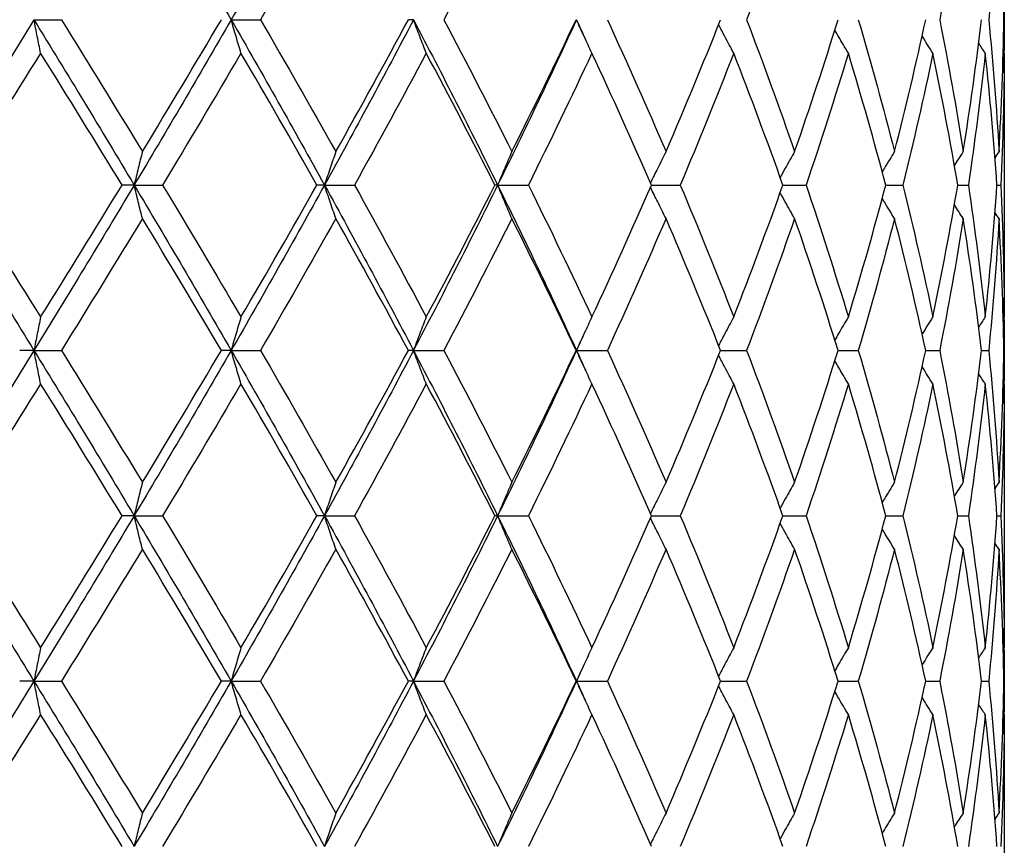
# Model space of a CAD drawing. Units: millimetres. Extents: x -174 to 1156, y 32 to 808.
# Drawn here: x 245 to 254, y 406 to 413 of the extents above; entities that cross this region are included whole.
import ezdxf

# ---------------------------------------------------------------- set-up
doc = ezdxf.new("R2010")
doc.units = ezdxf.units.MM
doc.header["$LTSCALE"] = 4
doc.layers.add('Visible (ISO)', color=7, linetype='Continuous', lineweight=25, true_color=0x00003f)

msp = doc.modelspace()

# ---------------------------------------------------------------- linework, layer by layer
at = {"layer": 'Visible (ISO)'}
for p, q in [((244.734772, 412.995707), (244.983609, 412.995707)), ((246.524726, 412.995707), (246.790791, 412.995707)), ((248.179693, 412.995707), (248.133224, 412.995707)), ((253.538666, 412.995707), (253.54235, 412.995707)), ((253.542621, 412.515225), (253.542621, 410.476188)), ((245.643934, 411.495707), (245.534145, 411.495707)), ((245.643934, 411.495707), (245.90218, 411.495707)), ((247.37172, 411.495707), (247.303681, 411.495707)), ((247.37172, 411.495707), (247.643962, 411.495707)), ((248.943663, 411.495707), (248.91905, 411.495707)), ((248.943663, 411.495707), (249.223197, 411.495707)), ((250.340475, 411.495707), (250.600999, 411.495707)), ((251.532956, 411.495707), (251.743441, 411.495707)), ((252.46713, 411.495707), (252.622395, 411.495707)), ((253.119994, 411.495707), (253.216215, 411.495707)), ((253.475474, 411.495707), (253.510282, 411.495707)), ((244.734772, 409.995707), (244.60506, 409.995707)), ((244.734772, 409.995707), (244.983609, 409.995707)), ((246.524726, 409.995707), (246.435538, 409.995707)), ((246.524726, 409.995707), (246.790791, 409.995707)), ((248.179693, 409.995707), (248.133224, 409.995707)), ((248.179693, 409.995707), (248.456434, 409.995707)), ((249.658921, 409.995707), (249.656316, 409.995707)), ((249.658921, 409.995707), (249.939524, 409.995707)), ((250.96731, 409.995707), (251.203543, 409.995707)), ((252.033925, 409.995707), (252.217366, 409.995707)), ((252.829898, 409.995707), (252.95603, 409.995707)), ((253.335629, 409.995707), (253.401346, 409.995707)), ((253.538666, 409.995707), (253.54235, 409.995707)), ((253.542621, 409.515225), (253.542621, 407.476188)), ((245.643934, 408.495707), (245.534145, 408.495707)), ((245.643934, 408.495707), (245.90218, 408.495707)), ((247.37172, 408.495707), (247.303681, 408.495707)), ((247.37172, 408.495707), (247.643962, 408.495707)), ((248.943663, 408.495707), (248.91905, 408.495707)), ((248.943663, 408.495707), (249.223197, 408.495707)), ((250.340475, 408.495707), (250.600999, 408.495707)), ((251.532956, 408.495707), (251.743441, 408.495707)), ((252.46713, 408.495707), (252.622395, 408.495707)), ((253.119994, 408.495707), (253.216215, 408.495707)), ((253.475474, 408.495707), (253.510282, 408.495707)), ((244.734772, 406.995707), (244.60506, 406.995707)), ((244.734772, 406.995707), (244.983609, 406.995707)), ((246.524726, 406.995707), (246.435538, 406.995707)), ((246.524726, 406.995707), (246.790791, 406.995707)), ((248.179693, 406.995707), (248.133224, 406.995707)), ((248.179693, 406.995707), (248.456434, 406.995707)), ((249.658921, 406.995707), (249.656316, 406.995707)), ((249.658921, 406.995707), (249.939524, 406.995707)), ((250.96731, 406.995707), (251.203543, 406.995707)), ((252.033925, 406.995707), (252.217366, 406.995707)), ((252.829898, 406.995707), (252.95603, 406.995707)), ((253.335629, 406.995707), (253.401346, 406.995707)), ((253.538666, 406.995707), (253.54235, 406.995707)), ((253.542621, 406.515225), (253.542621, 404.476188))]:
    msp.add_line(p, q, dxfattribs=at)
for points in [[(245.643934, 414.495707), (245.942566, 413.995707), (246.236466, 413.495707), (246.524726, 412.995707)], [(247.37172, 414.495707), (247.095608, 413.995707), (246.812987, 413.495707), (246.524726, 412.995707)], [(247.474632, 414.192523), (247.250747, 413.793584), (247.022651, 413.394645), (246.790791, 412.995707)], [(249.072135, 414.192523), (248.872024, 413.793584), (248.666656, 413.394645), (248.456434, 412.995707)], [(251.639534, 414.192523), (251.501046, 413.793584), (251.355621, 413.394645), (251.203543, 412.995707)], [(253.169633, 414.192523), (253.106325, 413.793584), (253.035077, 413.394645), (252.95603, 412.995707)], [(253.494447, 414.192523), (253.471545, 413.793584), (253.440491, 413.394645), (253.401346, 412.995707)], [(253.538666, 412.995707), (253.532098, 413.394645), (253.517348, 413.793584), (253.494447, 414.192523)], [(253.539522, 413.2951), (253.540977, 413.195302), (253.541919, 413.095504), (253.54235, 412.995707)], [(244.734772, 412.995707), (244.427609, 412.495707), (244.116648, 411.995707), (243.802848, 411.495707)], [(244.734772, 412.995707), (245.041936, 412.495707), (245.345301, 411.995707), (245.643934, 411.495707)], [(244.983609, 412.995707), (245.231397, 412.596768), (245.476605, 412.197829), (245.718752, 411.79889)], [(246.524726, 412.995707), (246.236466, 412.495707), (245.942566, 411.995707), (245.643934, 411.495707)], [(245.718752, 411.79889), (245.960898, 412.197829), (246.199983, 412.596768), (246.435538, 412.995707)], [(246.524726, 412.995707), (246.812987, 412.495707), (247.095608, 411.995707), (247.37172, 411.495707)], [(246.790791, 412.995707), (247.022651, 412.596768), (247.250747, 412.197829), (247.474632, 411.79889)], [(248.179693, 412.995707), (247.917433, 412.495707), (247.647831, 411.995707), (247.37172, 411.495707)], [(247.474632, 411.79889), (247.698517, 412.197829), (247.918192, 412.596768), (248.133224, 412.995707)], [(248.179693, 412.995707), (248.441953, 412.495707), (248.696871, 411.995707), (248.943663, 411.495707)], [(248.456434, 412.995707), (248.666656, 412.596768), (248.872024, 412.197829), (249.072135, 411.79889)], [(249.658921, 412.995707), (249.429119, 412.495707), (249.190455, 411.995707), (248.943663, 411.495707)], [(249.072135, 411.79889), (249.272246, 412.197829), (249.467101, 412.596768), (249.656316, 412.995707)], [(249.658921, 412.995707), (249.686083, 412.936607), (249.713121, 412.877508), (249.740035, 412.818409)], [(249.939524, 412.995707), (250.122932, 412.596768), (250.300515, 412.197829), (250.471925, 411.79889)], [(250.471925, 411.79889), (250.643335, 412.197829), (250.808571, 412.596768), (250.96731, 412.995707)], [(251.203543, 412.995707), (251.355621, 412.596768), (251.501046, 412.197829), (251.639534, 411.79889)], [(251.639534, 411.79889), (251.778021, 412.197829), (251.909571, 412.596768), (252.033925, 412.995707)], [(252.217366, 412.995707), (252.334369, 412.596768), (252.444056, 412.197829), (252.546212, 411.79889)], [(252.546212, 411.79889), (252.648367, 412.197829), (252.742991, 412.596768), (252.829898, 412.995707)], [(252.95603, 412.995707), (253.035077, 412.596768), (253.106325, 412.197829), (253.169633, 411.79889)], [(253.169633, 411.79889), (253.232941, 412.197829), (253.288309, 412.596768), (253.335629, 412.995707)], [(253.401346, 412.995707), (253.440491, 412.596768), (253.471545, 412.197829), (253.494447, 411.79889)], [(253.494447, 411.79889), (253.517348, 412.197829), (253.532098, 412.596768), (253.538666, 412.995707)], [(253.54235, 412.995707), (253.541919, 412.895909), (253.540977, 412.796111), (253.539522, 412.696314)], [(253.370041, 412.692523), (253.349835, 412.722849), (253.329731, 412.753242), (253.309726, 412.783704)], [(244.794807, 412.692523), (244.545744, 412.293584), (244.294223, 411.894645), (244.04074, 411.495707)], [(245.534145, 411.495707), (245.290478, 411.894645), (245.043871, 412.293584), (244.794807, 412.692523)], [(246.613866, 412.692523), (246.38013, 412.293584), (246.142746, 411.894645), (245.90218, 411.495707)], [(247.303681, 411.495707), (247.077692, 411.894645), (246.847603, 412.293584), (246.613866, 412.692523)], [(248.295743, 412.692523), (248.083089, 412.293584), (247.865686, 411.894645), (247.643962, 411.495707)], [(248.91905, 411.495707), (248.716302, 411.894645), (248.508396, 412.293584), (248.295743, 412.692523)], [(249.799023, 412.692523), (249.612688, 412.293584), (249.42062, 411.894645), (249.223197, 411.495707)], [(250.340475, 411.495707), (250.16596, 411.894645), (249.985358, 412.293584), (249.799023, 412.692523)], [(251.086692, 412.692523), (250.931264, 412.293584), (250.76926, 411.894645), (250.600999, 411.495707)], [(251.532956, 411.495707), (251.390972, 411.894645), (251.24212, 412.293584), (251.086692, 412.692523)], [(252.127042, 412.692523), (252.006349, 412.293584), (251.878398, 411.894645), (251.743441, 411.495707)], [(252.46713, 411.495707), (252.361173, 411.894645), (252.247736, 412.293584), (252.127042, 412.692523)], [(252.894457, 412.692523), (252.81147, 412.293584), (252.720723, 411.894645), (252.622395, 411.495707)], [(253.119994, 411.495707), (253.052673, 411.894645), (252.977445, 412.293584), (252.894457, 412.692523)], [(253.370041, 412.692523), (253.326803, 412.293584), (253.275494, 411.894645), (253.216215, 411.495707)], [(253.475474, 411.495707), (253.448446, 411.894645), (253.413279, 412.293584), (253.370041, 412.692523)], [(253.542083, 412.692523), (253.539659, 412.293584), (253.529052, 411.894645), (253.510282, 411.495707)], [(253.542083, 412.692523), (253.538879, 412.697265), (253.535677, 412.702009), (253.532479, 412.706755)], [(253.542621, 412.515225), (253.542621, 412.574324), (253.542442, 412.633424), (253.542083, 412.692523)], [(253.169633, 411.79889), (253.142643, 411.757713), (253.115836, 411.716411), (253.08921, 411.674983)], [(253.494447, 411.79889), (253.48213, 411.78059), (253.469851, 411.762265), (253.457609, 411.743915)], [(243.802848, 411.495707), (244.116648, 410.995707), (244.427609, 410.495707), (244.734772, 409.995707)], [(244.04074, 411.495707), (244.294223, 411.096768), (244.545744, 410.697829), (244.794807, 410.29889)], [(245.643934, 411.495707), (245.345301, 410.995707), (245.041936, 410.495707), (244.734772, 409.995707)], [(244.794807, 410.29889), (245.043871, 410.697829), (245.290478, 411.096768), (245.534145, 411.495707)], [(245.643934, 411.495707), (245.942566, 410.995707), (246.236466, 410.495707), (246.524726, 409.995707)], [(245.90218, 411.495707), (246.142746, 411.096768), (246.38013, 410.697829), (246.613866, 410.29889)], [(247.37172, 411.495707), (247.095608, 410.995707), (246.812987, 410.495707), (246.524726, 409.995707)], [(246.613866, 410.29889), (246.847603, 410.697829), (247.077692, 411.096768), (247.303681, 411.495707)], [(247.37172, 411.495707), (247.647831, 410.995707), (247.917433, 410.495707), (248.179693, 409.995707)], [(247.643962, 411.495707), (247.865686, 411.096768), (248.083089, 410.697829), (248.295743, 410.29889)], [(248.943663, 411.495707), (248.696871, 410.995707), (248.441953, 410.495707), (248.179693, 409.995707)], [(248.295743, 410.29889), (248.508396, 410.697829), (248.716302, 411.096768), (248.91905, 411.495707)], [(248.943663, 411.495707), (249.190455, 410.995707), (249.429119, 410.495707), (249.658921, 409.995707)], [(249.223197, 411.495707), (249.42062, 411.096768), (249.612688, 410.697829), (249.799023, 410.29889)], [(249.799023, 410.29889), (249.985358, 410.697829), (250.16596, 411.096768), (250.340475, 411.495707)], [(250.600999, 411.495707), (250.76926, 411.096768), (250.931264, 410.697829), (251.086692, 410.29889)], [(251.086692, 410.29889), (251.24212, 410.697829), (251.390972, 411.096768), (251.532956, 411.495707)], [(251.743441, 411.495707), (251.878398, 411.096768), (252.006349, 410.697829), (252.127042, 410.29889)], [(252.127042, 410.29889), (252.247736, 410.697829), (252.361173, 411.096768), (252.46713, 411.495707)], [(252.622395, 411.495707), (252.720723, 411.096768), (252.81147, 410.697829), (252.894457, 410.29889)], [(252.894457, 410.29889), (252.977445, 410.697829), (253.052673, 411.096768), (253.119994, 411.495707)], [(253.216215, 411.495707), (253.275494, 411.096768), (253.326803, 410.697829), (253.370041, 410.29889)], [(253.370041, 410.29889), (253.413279, 410.697829), (253.448446, 411.096768), (253.475474, 411.495707)], [(253.510282, 411.495707), (253.529052, 411.096768), (253.539659, 410.697829), (253.542083, 410.29889)], [(253.169633, 411.192523), (253.142643, 411.2337), (253.115836, 411.275003), (253.08921, 411.31643)], [(253.494447, 411.192523), (253.48213, 411.210823), (253.469851, 411.229148), (253.457609, 411.247498)], [(245.718752, 411.192523), (245.476605, 410.793584), (245.231397, 410.394645), (244.983609, 409.995707)], [(246.435538, 409.995707), (246.199983, 410.394645), (245.960898, 410.793584), (245.718752, 411.192523)], [(247.474632, 411.192523), (247.250747, 410.793584), (247.022651, 410.394645), (246.790791, 409.995707)], [(248.133224, 409.995707), (247.918192, 410.394645), (247.698517, 410.793584), (247.474632, 411.192523)], [(249.072135, 411.192523), (248.872024, 410.793584), (248.666656, 410.394645), (248.456434, 409.995707)], [(249.656316, 409.995707), (249.467101, 410.394645), (249.272246, 410.793584), (249.072135, 411.192523)], [(250.471925, 411.192523), (250.300515, 410.793584), (250.122932, 410.394645), (249.939524, 409.995707)], [(250.96731, 409.995707), (250.808571, 410.394645), (250.643335, 410.793584), (250.471925, 411.192523)], [(251.639534, 411.192523), (251.501046, 410.793584), (251.355621, 410.394645), (251.203543, 409.995707)], [(252.033925, 409.995707), (251.909571, 410.394645), (251.778021, 410.793584), (251.639534, 411.192523)], [(252.546212, 411.192523), (252.444056, 410.793584), (252.334369, 410.394645), (252.217366, 409.995707)], [(252.829898, 409.995707), (252.742991, 410.394645), (252.648367, 410.793584), (252.546212, 411.192523)], [(253.169633, 411.192523), (253.106325, 410.793584), (253.035077, 410.394645), (252.95603, 409.995707)], [(253.335629, 409.995707), (253.288309, 410.394645), (253.232941, 410.793584), (253.169633, 411.192523)], [(253.494447, 411.192523), (253.471545, 410.793584), (253.440491, 410.394645), (253.401346, 409.995707)], [(253.538666, 409.995707), (253.532098, 410.394645), (253.517348, 410.793584), (253.494447, 411.192523)], [(253.542083, 410.29889), (253.542442, 410.35799), (253.542621, 410.417089), (253.542621, 410.476188)], [(253.370041, 410.29889), (253.349835, 410.268565), (253.329731, 410.238171), (253.309726, 410.20771)], [(253.542083, 410.29889), (253.538879, 410.294148), (253.535677, 410.289404), (253.532479, 410.284658)], [(253.539522, 410.2951), (253.540977, 410.195302), (253.541919, 410.095504), (253.54235, 409.995707)], [(249.740035, 410.173004), (249.713121, 410.113905), (249.686083, 410.054806), (249.658921, 409.995707)], [(244.734772, 409.995707), (244.427609, 409.495707), (244.116648, 408.995707), (243.802848, 408.495707)], [(244.734772, 409.995707), (245.041936, 409.495707), (245.345301, 408.995707), (245.643934, 408.495707)], [(244.983609, 409.995707), (245.231397, 409.596768), (245.476605, 409.197829), (245.718752, 408.79889)], [(246.524726, 409.995707), (246.236466, 409.495707), (245.942566, 408.995707), (245.643934, 408.495707)], [(245.718752, 408.79889), (245.960898, 409.197829), (246.199983, 409.596768), (246.435538, 409.995707)], [(246.524726, 409.995707), (246.812987, 409.495707), (247.095608, 408.995707), (247.37172, 408.495707)], [(246.790791, 409.995707), (247.022651, 409.596768), (247.250747, 409.197829), (247.474632, 408.79889)], [(248.179693, 409.995707), (247.917433, 409.495707), (247.647831, 408.995707), (247.37172, 408.495707)], [(247.474632, 408.79889), (247.698517, 409.197829), (247.918192, 409.596768), (248.133224, 409.995707)], [(248.179693, 409.995707), (248.441953, 409.495707), (248.696871, 408.995707), (248.943663, 408.495707)], [(248.456434, 409.995707), (248.666656, 409.596768), (248.872024, 409.197829), (249.072135, 408.79889)], [(249.658921, 409.995707), (249.429119, 409.495707), (249.190455, 408.995707), (248.943663, 408.495707)], [(249.072135, 408.79889), (249.272246, 409.197829), (249.467101, 409.596768), (249.656316, 409.995707)], [(249.658921, 409.995707), (249.686083, 409.936607), (249.713121, 409.877508), (249.740035, 409.818409)], [(249.939524, 409.995707), (250.122932, 409.596768), (250.300515, 409.197829), (250.471925, 408.79889)], [(250.471925, 408.79889), (250.643335, 409.197829), (250.808571, 409.596768), (250.96731, 409.995707)], [(251.203543, 409.995707), (251.355621, 409.596768), (251.501046, 409.197829), (251.639534, 408.79889)], [(251.639534, 408.79889), (251.778021, 409.197829), (251.909571, 409.596768), (252.033925, 409.995707)], [(252.217366, 409.995707), (252.334369, 409.596768), (252.444056, 409.197829), (252.546212, 408.79889)], [(252.546212, 408.79889), (252.648367, 409.197829), (252.742991, 409.596768), (252.829898, 409.995707)], [(252.95603, 409.995707), (253.035077, 409.596768), (253.106325, 409.197829), (253.169633, 408.79889)], [(253.169633, 408.79889), (253.232941, 409.197829), (253.288309, 409.596768), (253.335629, 409.995707)], [(253.401346, 409.995707), (253.440491, 409.596768), (253.471545, 409.197829), (253.494447, 408.79889)], [(253.494447, 408.79889), (253.517348, 409.197829), (253.532098, 409.596768), (253.538666, 409.995707)], [(253.54235, 409.995707), (253.541919, 409.895909), (253.540977, 409.796111), (253.539522, 409.696314)], [(253.370041, 409.692523), (253.349835, 409.722849), (253.329731, 409.753242), (253.309726, 409.783704)], [(253.542083, 409.692523), (253.538879, 409.697265), (253.535677, 409.702009), (253.532479, 409.706755)], [(244.794807, 409.692523), (244.545744, 409.293584), (244.294223, 408.894645), (244.04074, 408.495707)], [(245.534145, 408.495707), (245.290478, 408.894645), (245.043871, 409.293584), (244.794807, 409.692523)], [(246.613866, 409.692523), (246.38013, 409.293584), (246.142746, 408.894645), (245.90218, 408.495707)], [(247.303681, 408.495707), (247.077692, 408.894645), (246.847603, 409.293584), (246.613866, 409.692523)], [(248.295743, 409.692523), (248.083089, 409.293584), (247.865686, 408.894645), (247.643962, 408.495707)], [(248.91905, 408.495707), (248.716302, 408.894645), (248.508396, 409.293584), (248.295743, 409.692523)], [(249.799023, 409.692523), (249.612688, 409.293584), (249.42062, 408.894645), (249.223197, 408.495707)], [(250.340475, 408.495707), (250.16596, 408.894645), (249.985358, 409.293584), (249.799023, 409.692523)], [(251.086692, 409.692523), (250.931264, 409.293584), (250.76926, 408.894645), (250.600999, 408.495707)], [(251.532956, 408.495707), (251.390972, 408.894645), (251.24212, 409.293584), (251.086692, 409.692523)], [(252.127042, 409.692523), (252.006349, 409.293584), (251.878398, 408.894645), (251.743441, 408.495707)], [(252.46713, 408.495707), (252.361173, 408.894645), (252.247736, 409.293584), (252.127042, 409.692523)], [(252.894457, 409.692523), (252.81147, 409.293584), (252.720723, 408.894645), (252.622395, 408.495707)], [(253.119994, 408.495707), (253.052673, 408.894645), (252.977445, 409.293584), (252.894457, 409.692523)], [(253.370041, 409.692523), (253.326803, 409.293584), (253.275494, 408.894645), (253.216215, 408.495707)], [(253.475474, 408.495707), (253.448446, 408.894645), (253.413279, 409.293584), (253.370041, 409.692523)], [(253.542083, 409.692523), (253.539659, 409.293584), (253.529052, 408.894645), (253.510282, 408.495707)], [(253.542621, 409.515225), (253.542621, 409.574324), (253.542442, 409.633424), (253.542083, 409.692523)], [(253.169633, 408.79889), (253.142643, 408.757713), (253.115836, 408.716411), (253.08921, 408.674983)], [(253.494447, 408.79889), (253.48213, 408.78059), (253.469851, 408.762265), (253.457609, 408.743915)], [(243.802848, 408.495707), (244.116648, 407.995707), (244.427609, 407.495707), (244.734772, 406.995707)], [(244.04074, 408.495707), (244.294223, 408.096768), (244.545744, 407.697829), (244.794807, 407.29889)], [(245.643934, 408.495707), (245.345301, 407.995707), (245.041936, 407.495707), (244.734772, 406.995707)], [(244.794807, 407.29889), (245.043871, 407.697829), (245.290478, 408.096768), (245.534145, 408.495707)], [(245.643934, 408.495707), (245.942566, 407.995707), (246.236466, 407.495707), (246.524726, 406.995707)], [(245.90218, 408.495707), (246.142746, 408.096768), (246.38013, 407.697829), (246.613866, 407.29889)], [(247.37172, 408.495707), (247.095608, 407.995707), (246.812987, 407.495707), (246.524726, 406.995707)], [(246.613866, 407.29889), (246.847603, 407.697829), (247.077692, 408.096768), (247.303681, 408.495707)], [(247.37172, 408.495707), (247.647831, 407.995707), (247.917433, 407.495707), (248.179693, 406.995707)], [(247.643962, 408.495707), (247.865686, 408.096768), (248.083089, 407.697829), (248.295743, 407.29889)], [(248.943663, 408.495707), (248.696871, 407.995707), (248.441953, 407.495707), (248.179693, 406.995707)], [(248.295743, 407.29889), (248.508396, 407.697829), (248.716302, 408.096768), (248.91905, 408.495707)], [(248.943663, 408.495707), (249.190455, 407.995707), (249.429119, 407.495707), (249.658921, 406.995707)], [(249.223197, 408.495707), (249.42062, 408.096768), (249.612688, 407.697829), (249.799023, 407.29889)], [(249.799023, 407.29889), (249.985358, 407.697829), (250.16596, 408.096768), (250.340475, 408.495707)], [(250.600999, 408.495707), (250.76926, 408.096768), (250.931264, 407.697829), (251.086692, 407.29889)], [(251.086692, 407.29889), (251.24212, 407.697829), (251.390972, 408.096768), (251.532956, 408.495707)], [(251.743441, 408.495707), (251.878398, 408.096768), (252.006349, 407.697829), (252.127042, 407.29889)], [(252.127042, 407.29889), (252.247736, 407.697829), (252.361173, 408.096768), (252.46713, 408.495707)], [(252.622395, 408.495707), (252.720723, 408.096768), (252.81147, 407.697829), (252.894457, 407.29889)], [(252.894457, 407.29889), (252.977445, 407.697829), (253.052673, 408.096768), (253.119994, 408.495707)], [(253.216215, 408.495707), (253.275494, 408.096768), (253.326803, 407.697829), (253.370041, 407.29889)], [(253.370041, 407.29889), (253.413279, 407.697829), (253.448446, 408.096768), (253.475474, 408.495707)], [(253.510282, 408.495707), (253.529052, 408.096768), (253.539659, 407.697829), (253.542083, 407.29889)], [(253.169633, 408.192523), (253.142643, 408.2337), (253.115836, 408.275003), (253.08921, 408.31643)], [(245.718752, 408.192523), (245.476605, 407.793584), (245.231397, 407.394645), (244.983609, 406.995707)], [(246.435538, 406.995707), (246.199983, 407.394645), (245.960898, 407.793584), (245.718752, 408.192523)], [(247.474632, 408.192523), (247.250747, 407.793584), (247.022651, 407.394645), (246.790791, 406.995707)], [(248.133224, 406.995707), (247.918192, 407.394645), (247.698517, 407.793584), (247.474632, 408.192523)], [(249.072135, 408.192523), (248.872024, 407.793584), (248.666656, 407.394645), (248.456434, 406.995707)], [(249.656316, 406.995707), (249.467101, 407.394645), (249.272246, 407.793584), (249.072135, 408.192523)], [(250.471925, 408.192523), (250.300515, 407.793584), (250.122932, 407.394645), (249.939524, 406.995707)], [(250.96731, 406.995707), (250.808571, 407.394645), (250.643335, 407.793584), (250.471925, 408.192523)], [(251.639534, 408.192523), (251.501046, 407.793584), (251.355621, 407.394645), (251.203543, 406.995707)], [(252.033925, 406.995707), (251.909571, 407.394645), (251.778021, 407.793584), (251.639534, 408.192523)], [(252.546212, 408.192523), (252.444056, 407.793584), (252.334369, 407.394645), (252.217366, 406.995707)], [(252.829898, 406.995707), (252.742991, 407.394645), (252.648367, 407.793584), (252.546212, 408.192523)], [(253.169633, 408.192523), (253.106325, 407.793584), (253.035077, 407.394645), (252.95603, 406.995707)], [(253.335629, 406.995707), (253.288309, 407.394645), (253.232941, 407.793584), (253.169633, 408.192523)], [(253.494447, 408.192523), (253.471545, 407.793584), (253.440491, 407.394645), (253.401346, 406.995707)], [(253.494447, 408.192523), (253.48213, 408.210823), (253.469851, 408.229148), (253.457609, 408.247498)], [(253.538666, 406.995707), (253.532098, 407.394645), (253.517348, 407.793584), (253.494447, 408.192523)], [(253.542083, 407.29889), (253.542442, 407.35799), (253.542621, 407.417089), (253.542621, 407.476188)], [(253.370041, 407.29889), (253.349835, 407.268565), (253.329731, 407.238171), (253.309726, 407.20771)], [(253.542083, 407.29889), (253.538879, 407.294148), (253.535677, 407.289404), (253.532479, 407.284658)], [(253.539522, 407.2951), (253.540977, 407.195302), (253.541919, 407.095504), (253.54235, 406.995707)], [(249.740035, 407.173004), (249.713121, 407.113905), (249.686083, 407.054806), (249.658921, 406.995707)], [(244.734772, 406.995707), (244.427609, 406.495707), (244.116648, 405.995707), (243.802848, 405.495707)], [(244.734772, 406.995707), (245.041936, 406.495707), (245.345301, 405.995707), (245.643934, 405.495707)], [(244.983609, 406.995707), (245.231397, 406.596768), (245.476605, 406.197829), (245.718752, 405.79889)], [(246.524726, 406.995707), (246.236466, 406.495707), (245.942566, 405.995707), (245.643934, 405.495707)], [(245.718752, 405.79889), (245.960898, 406.197829), (246.199983, 406.596768), (246.435538, 406.995707)], [(246.524726, 406.995707), (246.812987, 406.495707), (247.095608, 405.995707), (247.37172, 405.495707)], [(246.790791, 406.995707), (247.022651, 406.596768), (247.250747, 406.197829), (247.474632, 405.79889)], [(248.179693, 406.995707), (247.917433, 406.495707), (247.647831, 405.995707), (247.37172, 405.495707)], [(247.474632, 405.79889), (247.698517, 406.197829), (247.918192, 406.596768), (248.133224, 406.995707)], [(248.179693, 406.995707), (248.441953, 406.495707), (248.696871, 405.995707), (248.943663, 405.495707)], [(248.456434, 406.995707), (248.666656, 406.596768), (248.872024, 406.197829), (249.072135, 405.79889)], [(249.658921, 406.995707), (249.429119, 406.495707), (249.190455, 405.995707), (248.943663, 405.495707)], [(249.072135, 405.79889), (249.272246, 406.197829), (249.467101, 406.596768), (249.656316, 406.995707)], [(249.658921, 406.995707), (249.686083, 406.936607), (249.713121, 406.877508), (249.740035, 406.818409)], [(249.939524, 406.995707), (250.122932, 406.596768), (250.300515, 406.197829), (250.471925, 405.79889)], [(250.471925, 405.79889), (250.643335, 406.197829), (250.808571, 406.596768), (250.96731, 406.995707)], [(251.203543, 406.995707), (251.355621, 406.596768), (251.501046, 406.197829), (251.639534, 405.79889)], [(251.639534, 405.79889), (251.778021, 406.197829), (251.909571, 406.596768), (252.033925, 406.995707)], [(252.217366, 406.995707), (252.334369, 406.596768), (252.444056, 406.197829), (252.546212, 405.79889)], [(252.546212, 405.79889), (252.648367, 406.197829), (252.742991, 406.596768), (252.829898, 406.995707)], [(252.95603, 406.995707), (253.035077, 406.596768), (253.106325, 406.197829), (253.169633, 405.79889)], [(253.169633, 405.79889), (253.232941, 406.197829), (253.288309, 406.596768), (253.335629, 406.995707)], [(253.401346, 406.995707), (253.440491, 406.596768), (253.471545, 406.197829), (253.494447, 405.79889)], [(253.494447, 405.79889), (253.517348, 406.197829), (253.532098, 406.596768), (253.538666, 406.995707)], [(253.54235, 406.995707), (253.541919, 406.895909), (253.540977, 406.796111), (253.539522, 406.696314)], [(253.370041, 406.692523), (253.349835, 406.722849), (253.329731, 406.753242), (253.309726, 406.783704)], [(244.794807, 406.692523), (244.545744, 406.293584), (244.294223, 405.894645), (244.04074, 405.495707)], [(245.534145, 405.495707), (245.290478, 405.894645), (245.043871, 406.293584), (244.794807, 406.692523)], [(246.613866, 406.692523), (246.38013, 406.293584), (246.142746, 405.894645), (245.90218, 405.495707)], [(247.303681, 405.495707), (247.077692, 405.894645), (246.847603, 406.293584), (246.613866, 406.692523)], [(248.295743, 406.692523), (248.083089, 406.293584), (247.865686, 405.894645), (247.643962, 405.495707)], [(248.91905, 405.495707), (248.716302, 405.894645), (248.508396, 406.293584), (248.295743, 406.692523)], [(249.799023, 406.692523), (249.612688, 406.293584), (249.42062, 405.894645), (249.223197, 405.495707)], [(250.340475, 405.495707), (250.16596, 405.894645), (249.985358, 406.293584), (249.799023, 406.692523)], [(251.086692, 406.692523), (250.931264, 406.293584), (250.76926, 405.894645), (250.600999, 405.495707)], [(251.532956, 405.495707), (251.390972, 405.894645), (251.24212, 406.293584), (251.086692, 406.692523)], [(252.127042, 406.692523), (252.006349, 406.293584), (251.878398, 405.894645), (251.743441, 405.495707)], [(252.46713, 405.495707), (252.361173, 405.894645), (252.247736, 406.293584), (252.127042, 406.692523)], [(252.894457, 406.692523), (252.81147, 406.293584), (252.720723, 405.894645), (252.622395, 405.495707)], [(253.119994, 405.495707), (253.052673, 405.894645), (252.977445, 406.293584), (252.894457, 406.692523)], [(253.370041, 406.692523), (253.326803, 406.293584), (253.275494, 405.894645), (253.216215, 405.495707)], [(253.475474, 405.495707), (253.448446, 405.894645), (253.413279, 406.293584), (253.370041, 406.692523)], [(253.542083, 406.692523), (253.539659, 406.293584), (253.529052, 405.894645), (253.510282, 405.495707)], [(253.542083, 406.692523), (253.538879, 406.697265), (253.535677, 406.702009), (253.532479, 406.706755)], [(253.542621, 406.515225), (253.542621, 406.574324), (253.542442, 406.633424), (253.542083, 406.692523)], [(253.169633, 405.79889), (253.142643, 405.757713), (253.115836, 405.716411), (253.08921, 405.674983)], [(253.494447, 405.79889), (253.48213, 405.78059), (253.469851, 405.762265), (253.457609, 405.743915)]]:
    msp.add_open_spline(points, degree=3, dxfattribs=at)
for points, knots in [([(244.794807, 412.692523), (244.784679, 412.742464), (244.774634, 412.792589), (244.754621, 412.893651), (244.744655, 412.944588), (244.734772, 412.995707)], [-0.03632204, -0.03632204, -0.03632204, -0.03632204, -0.0182408604, -0.0182408604, 0, 0, 0, 0]), ([(246.613866, 412.692523), (246.598828, 412.742464), (246.583913, 412.792589), (246.554197, 412.893651), (246.5394, 412.944588), (246.524726, 412.995707)], [-0.03632204, -0.03632204, -0.03632204, -0.03632204, -0.0182409011, -0.0182409011, 0, 0, 0, 0]), ([(248.295743, 412.692523), (248.276165, 412.742464), (248.256747, 412.792589), (248.218061, 412.893651), (248.198796, 412.944588), (248.179693, 412.995707)], [-0.03632204, -0.03632204, -0.03632204, -0.03632204, -0.0182409383, -0.0182409383, 0, 0, 0, 0]), ([(249.799023, 412.692523), (249.775387, 412.742463), (249.751946, 412.792588), (249.705241, 412.893651), (249.681983, 412.944587), (249.658921, 412.995707)], [-0.03632204, -0.03632204, -0.03632204, -0.03632204, -0.0182409725, -0.0182409725, 0, 0, 0, 0]), ([(251.086692, 412.692523), (251.05958, 412.742463), (251.032691, 412.792588), (250.987025, 412.878735), (250.96814, 412.914664), (250.949368, 412.950685)], [-0.03632204, -0.03632204, -0.03632204, -0.03632204, -0.0182410039, -0.0182410039, -0.0053607294, -0.0053607294, -0.0053607294, -0.0053607294]), ([(252.127042, 412.692523), (252.097123, 412.742463), (252.067449, 412.792588), (252.026722, 412.862206), (252.015462, 412.881541), (252.004239, 412.900903)], [-0.03632204, -0.03632204, -0.03632204, -0.03632204, -0.0182410329, -0.0182410329, -0.011301301, -0.011301301, -0.011301301, -0.011301301]), ([(252.894457, 412.692523), (252.862466, 412.742463), (252.830738, 412.792588), (252.798523, 412.84409), (252.797776, 412.845284), (252.79703, 412.846478)], [-0.03632204, -0.03632204, -0.03632204, -0.03632204, -0.0182410597, -0.0182410597, -0.0178119898, -0.0178119898, -0.0178119898, -0.0178119898]), ([(245.718752, 411.79889), (245.70613, 411.74895), (245.693611, 411.698824), (245.66867, 411.597762), (245.656249, 411.546826), (245.643934, 411.495707)], [-0.03632204, -0.03632204, -0.03632204, -0.03632204, -0.0182409011, -0.0182409011, 0, 0, 0, 0]), ([(247.474632, 411.79889), (247.45727, 411.74895), (247.440051, 411.698825), (247.405744, 411.597762), (247.38866, 411.546826), (247.37172, 411.495707)], [-0.03632204, -0.03632204, -0.03632204, -0.03632204, -0.0182409383, -0.0182409383, 0, 0, 0, 0]), ([(249.072135, 411.79889), (249.050461, 411.74895), (249.028966, 411.698825), (248.986138, 411.597763), (248.964811, 411.546826), (248.943663, 411.495707)], [-0.03632204, -0.03632204, -0.03632204, -0.03632204, -0.0182409725, -0.0182409725, 0, 0, 0, 0]), ([(250.471925, 411.79889), (250.446473, 411.74895), (250.42123, 411.698825), (250.374397, 411.604719), (250.35276, 411.560785), (250.331279, 411.516715)], [-0.03632204, -0.03632204, -0.03632204, -0.03632204, -0.0182410039, -0.0182410039, -0.0025000609, -0.0025000609, -0.0025000609, -0.0025000609]), ([(251.639534, 411.79889), (251.61093, 411.74895), (251.582561, 411.698825), (251.538927, 411.620807), (251.523501, 411.593042), (251.508145, 411.565222)], [-0.03632204, -0.03632204, -0.03632204, -0.03632204, -0.0182410329, -0.0182410329, -0.0082819266, -0.0082819266, -0.0082819266, -0.0082819266]), ([(252.546212, 411.79889), (252.515161, 411.74895), (252.484364, 411.698825), (252.447436, 411.638), (252.441062, 411.627476), (252.434699, 411.616944)], [-0.03632204, -0.03632204, -0.03632204, -0.03632204, -0.0182410597, -0.0182410597, -0.0144613663, -0.0144613663, -0.0144613663, -0.0144613663]), ([(245.718752, 411.192523), (245.70613, 411.242464), (245.693611, 411.292589), (245.66867, 411.393651), (245.656249, 411.444588), (245.643934, 411.495707)], [-0.03632204, -0.03632204, -0.03632204, -0.03632204, -0.0182409011, -0.0182409011, 0, 0, 0, 0]), ([(247.474632, 411.192523), (247.45727, 411.242464), (247.440051, 411.292589), (247.405744, 411.393651), (247.38866, 411.444588), (247.37172, 411.495707)], [-0.03632204, -0.03632204, -0.03632204, -0.03632204, -0.0182409383, -0.0182409383, 0, 0, 0, 0]), ([(249.072135, 411.192523), (249.050461, 411.242463), (249.028966, 411.292588), (248.986138, 411.393651), (248.964811, 411.444587), (248.943663, 411.495707)], [-0.03632204, -0.03632204, -0.03632204, -0.03632204, -0.0182409725, -0.0182409725, 0, 0, 0, 0]), ([(250.471925, 411.192523), (250.446473, 411.242463), (250.42123, 411.292588), (250.374397, 411.386694), (250.35276, 411.430628), (250.331279, 411.474698)], [-0.03632204, -0.03632204, -0.03632204, -0.03632204, -0.0182410039, -0.0182410039, -0.0025000609, -0.0025000609, -0.0025000609, -0.0025000609]), ([(251.639534, 411.192523), (251.61093, 411.242463), (251.582561, 411.292588), (251.538927, 411.370607), (251.523501, 411.398372), (251.508145, 411.426191)], [-0.03632204, -0.03632204, -0.03632204, -0.03632204, -0.0182410329, -0.0182410329, -0.0082819266, -0.0082819266, -0.0082819266, -0.0082819266]), ([(252.546212, 411.192523), (252.515161, 411.242463), (252.484364, 411.292588), (252.447436, 411.353413), (252.441062, 411.363937), (252.434699, 411.37447)], [-0.03632204, -0.03632204, -0.03632204, -0.03632204, -0.0182410597, -0.0182410597, -0.0144613663, -0.0144613663, -0.0144613663, -0.0144613663]), ([(244.794807, 410.29889), (244.784679, 410.248951), (244.774635, 410.198827), (244.754621, 410.097765), (244.744655, 410.046827), (244.734772, 409.995707)], [-0.03632204, -0.03632204, -0.03632204, -0.03632204, -0.0182413625, -0.0182413625, 0, 0, 0, 0]), ([(246.613866, 410.29889), (246.598828, 410.24895), (246.583913, 410.198825), (246.554197, 410.097762), (246.5394, 410.046826), (246.524726, 409.995707)], [-0.03632204, -0.03632204, -0.03632204, -0.03632204, -0.0182409383, -0.0182409383, 0, 0, 0, 0]), ([(248.295743, 410.29889), (248.276165, 410.24895), (248.256747, 410.198825), (248.218061, 410.097763), (248.198796, 410.046826), (248.179693, 409.995707)], [-0.03632204, -0.03632204, -0.03632204, -0.03632204, -0.0182409725, -0.0182409725, 0, 0, 0, 0]), ([(249.799023, 410.29889), (249.775387, 410.24895), (249.751946, 410.198825), (249.705241, 410.097763), (249.681983, 410.046826), (249.658921, 409.995707)], [-0.03632204, -0.03632204, -0.03632204, -0.03632204, -0.0182410039, -0.0182410039, 0, 0, 0, 0]), ([(251.086692, 410.29889), (251.05958, 410.24895), (251.032692, 410.198825), (250.987025, 410.112679), (250.968141, 410.076749), (250.949368, 410.040729)], [-0.03632204, -0.03632204, -0.03632204, -0.03632204, -0.0182410329, -0.0182410329, -0.0053607294, -0.0053607294, -0.0053607294, -0.0053607294]), ([(252.127042, 410.29889), (252.097123, 410.24895), (252.067449, 410.198825), (252.026722, 410.129208), (252.015462, 410.109872), (252.004239, 410.09051)], [-0.03632204, -0.03632204, -0.03632204, -0.03632204, -0.0182410597, -0.0182410597, -0.0113013011, -0.0113013011, -0.0113013011, -0.0113013011]), ([(252.894457, 410.29889), (252.862467, 410.24895), (252.830738, 410.198825), (252.798523, 410.147323), (252.797776, 410.146129), (252.79703, 410.144935)], [-0.03632204, -0.03632204, -0.03632204, -0.03632204, -0.0182410845, -0.0182410845, -0.0178119898, -0.0178119898, -0.0178119898, -0.0178119898]), ([(244.794807, 409.692523), (244.784679, 409.742462), (244.774635, 409.792586), (244.754621, 409.893649), (244.744655, 409.944586), (244.734772, 409.995707)], [-0.03632204, -0.03632204, -0.03632204, -0.03632204, -0.0182413625, -0.0182413625, 0, 0, 0, 0]), ([(246.613866, 409.692523), (246.598828, 409.742464), (246.583913, 409.792589), (246.554197, 409.893651), (246.5394, 409.944588), (246.524726, 409.995707)], [-0.03632204, -0.03632204, -0.03632204, -0.03632204, -0.0182409383, -0.0182409383, 0, 0, 0, 0]), ([(248.295743, 409.692523), (248.276165, 409.742463), (248.256747, 409.792588), (248.218061, 409.893651), (248.198796, 409.944587), (248.179693, 409.995707)], [-0.03632204, -0.03632204, -0.03632204, -0.03632204, -0.0182409725, -0.0182409725, 0, 0, 0, 0]), ([(249.799023, 409.692523), (249.775387, 409.742463), (249.751946, 409.792588), (249.705241, 409.893651), (249.681983, 409.944587), (249.658921, 409.995707)], [-0.03632204, -0.03632204, -0.03632204, -0.03632204, -0.0182410039, -0.0182410039, 0, 0, 0, 0]), ([(251.086692, 409.692523), (251.05958, 409.742463), (251.032692, 409.792588), (250.987025, 409.878735), (250.968141, 409.914664), (250.949368, 409.950685)], [-0.03632204, -0.03632204, -0.03632204, -0.03632204, -0.0182410329, -0.0182410329, -0.0053607294, -0.0053607294, -0.0053607294, -0.0053607294]), ([(252.127042, 409.692523), (252.097123, 409.742463), (252.067449, 409.792588), (252.026722, 409.862206), (252.015462, 409.881541), (252.004239, 409.900903)], [-0.03632204, -0.03632204, -0.03632204, -0.03632204, -0.0182410597, -0.0182410597, -0.0113013011, -0.0113013011, -0.0113013011, -0.0113013011]), ([(252.894457, 409.692523), (252.862467, 409.742463), (252.830738, 409.792588), (252.798523, 409.84409), (252.797776, 409.845284), (252.79703, 409.846478)], [-0.03632204, -0.03632204, -0.03632204, -0.03632204, -0.0182410845, -0.0182410845, -0.0178119898, -0.0178119898, -0.0178119898, -0.0178119898]), ([(245.718752, 408.79889), (245.70613, 408.748951), (245.693612, 408.698827), (245.66867, 408.597765), (245.65625, 408.546827), (245.643934, 408.495707)], [-0.03632204, -0.03632204, -0.03632204, -0.03632204, -0.0182413625, -0.0182413625, 0, 0, 0, 0]), ([(247.474632, 408.79889), (247.457271, 408.74895), (247.440051, 408.698825), (247.405744, 408.597763), (247.38866, 408.546826), (247.37172, 408.495707)], [-0.03632204, -0.03632204, -0.03632204, -0.03632204, -0.0182409725, -0.0182409725, 0, 0, 0, 0]), ([(249.072135, 408.79889), (249.050461, 408.74895), (249.028966, 408.698825), (248.986138, 408.597763), (248.964811, 408.546826), (248.943663, 408.495707)], [-0.03632204, -0.03632204, -0.03632204, -0.03632204, -0.0182410039, -0.0182410039, 0, 0, 0, 0]), ([(250.471925, 408.79889), (250.446473, 408.74895), (250.42123, 408.698825), (250.374398, 408.604719), (250.35276, 408.560785), (250.331279, 408.516715)], [-0.03632204, -0.03632204, -0.03632204, -0.03632204, -0.0182410329, -0.0182410329, -0.0025000609, -0.0025000609, -0.0025000609, -0.0025000609]), ([(251.639534, 408.79889), (251.61093, 408.74895), (251.582561, 408.698825), (251.538927, 408.620807), (251.523501, 408.593042), (251.508145, 408.565222)], [-0.03632204, -0.03632204, -0.03632204, -0.03632204, -0.0182410597, -0.0182410597, -0.0082819266, -0.0082819266, -0.0082819266, -0.0082819266]), ([(252.546212, 408.79889), (252.515161, 408.74895), (252.484365, 408.698825), (252.447436, 408.638), (252.441062, 408.627476), (252.434699, 408.616944)], [-0.03632204, -0.03632204, -0.03632204, -0.03632204, -0.0182410845, -0.0182410845, -0.0144613663, -0.0144613663, -0.0144613663, -0.0144613663]), ([(245.718752, 408.192523), (245.70613, 408.242462), (245.693612, 408.292586), (245.66867, 408.393649), (245.65625, 408.444586), (245.643934, 408.495707)], [-0.03632204, -0.03632204, -0.03632204, -0.03632204, -0.0182413625, -0.0182413625, 0, 0, 0, 0]), ([(247.474632, 408.192523), (247.457271, 408.242463), (247.440051, 408.292588), (247.405744, 408.393651), (247.38866, 408.444587), (247.37172, 408.495707)], [-0.03632204, -0.03632204, -0.03632204, -0.03632204, -0.0182409725, -0.0182409725, 0, 0, 0, 0]), ([(249.072135, 408.192523), (249.050461, 408.242463), (249.028966, 408.292588), (248.986138, 408.393651), (248.964811, 408.444587), (248.943663, 408.495707)], [-0.03632204, -0.03632204, -0.03632204, -0.03632204, -0.0182410039, -0.0182410039, 0, 0, 0, 0]), ([(250.471925, 408.192523), (250.446473, 408.242463), (250.42123, 408.292588), (250.374398, 408.386694), (250.35276, 408.430628), (250.331279, 408.474698)], [-0.03632204, -0.03632204, -0.03632204, -0.03632204, -0.0182410329, -0.0182410329, -0.0025000609, -0.0025000609, -0.0025000609, -0.0025000609]), ([(251.639534, 408.192523), (251.61093, 408.242463), (251.582561, 408.292588), (251.538927, 408.370607), (251.523501, 408.398371), (251.508145, 408.426191)], [-0.03632204, -0.03632204, -0.03632204, -0.03632204, -0.0182410597, -0.0182410597, -0.0082819266, -0.0082819266, -0.0082819266, -0.0082819266]), ([(252.546212, 408.192523), (252.515161, 408.242463), (252.484365, 408.292588), (252.447436, 408.353413), (252.441062, 408.363937), (252.434699, 408.37447)], [-0.03632204, -0.03632204, -0.03632204, -0.03632204, -0.0182410845, -0.0182410845, -0.0144613663, -0.0144613663, -0.0144613663, -0.0144613663]), ([(244.794807, 407.29889), (244.784679, 407.248949), (244.774634, 407.198822), (244.75462, 407.09776), (244.744654, 407.046825), (244.734772, 406.995707)], [-0.03632204, -0.03632204, -0.03632204, -0.03632204, -0.0182405134, -0.0182405134, 0, 0, 0, 0]), ([(246.613866, 407.29889), (246.598828, 407.248951), (246.583914, 407.198827), (246.554198, 407.097765), (246.5394, 407.046827), (246.524726, 406.995707)], [-0.03632204, -0.03632204, -0.03632204, -0.03632204, -0.0182413625, -0.0182413625, 0, 0, 0, 0]), ([(248.295743, 407.29889), (248.276165, 407.24895), (248.256747, 407.198825), (248.218061, 407.097763), (248.198796, 407.046826), (248.179693, 406.995707)], [-0.03632204, -0.03632204, -0.03632204, -0.03632204, -0.0182410039, -0.0182410039, 0, 0, 0, 0]), ([(249.799023, 407.29889), (249.775387, 407.24895), (249.751946, 407.198825), (249.705241, 407.097763), (249.681983, 407.046826), (249.658921, 406.995707)], [-0.03632204, -0.03632204, -0.03632204, -0.03632204, -0.0182410329, -0.0182410329, 0, 0, 0, 0]), ([(251.086692, 407.29889), (251.05958, 407.24895), (251.032692, 407.198825), (250.987025, 407.112679), (250.968141, 407.076749), (250.949368, 407.040729)], [-0.03632204, -0.03632204, -0.03632204, -0.03632204, -0.0182410597, -0.0182410597, -0.0053607294, -0.0053607294, -0.0053607294, -0.0053607294]), ([(252.127042, 407.29889), (252.097123, 407.24895), (252.067449, 407.198825), (252.026722, 407.129208), (252.015462, 407.109872), (252.004239, 407.09051)], [-0.03632204, -0.03632204, -0.03632204, -0.03632204, -0.0182410845, -0.0182410845, -0.0113013011, -0.0113013011, -0.0113013011, -0.0113013011]), ([(252.894457, 407.29889), (252.862467, 407.24895), (252.830738, 407.198825), (252.798523, 407.147323), (252.797776, 407.146129), (252.79703, 407.144935)], [-0.03632204, -0.03632204, -0.03632204, -0.03632204, -0.0182410861, -0.0182410861, -0.0178119898, -0.0178119898, -0.0178119898, -0.0178119898]), ([(244.794807, 406.692523), (244.784679, 406.742465), (244.774634, 406.792591), (244.75462, 406.893653), (244.744654, 406.944589), (244.734772, 406.995707)], [-0.03632204, -0.03632204, -0.03632204, -0.03632204, -0.0182405134, -0.0182405134, 0, 0, 0, 0]), ([(246.613866, 406.692523), (246.598828, 406.742462), (246.583914, 406.792586), (246.554198, 406.893649), (246.5394, 406.944586), (246.524726, 406.995707)], [-0.03632204, -0.03632204, -0.03632204, -0.03632204, -0.0182413625, -0.0182413625, 0, 0, 0, 0]), ([(248.295743, 406.692523), (248.276165, 406.742463), (248.256747, 406.792588), (248.218061, 406.893651), (248.198796, 406.944587), (248.179693, 406.995707)], [-0.03632204, -0.03632204, -0.03632204, -0.03632204, -0.0182410039, -0.0182410039, 0, 0, 0, 0]), ([(249.799023, 406.692523), (249.775387, 406.742463), (249.751946, 406.792588), (249.705241, 406.89365), (249.681983, 406.944587), (249.658921, 406.995707)], [-0.03632204, -0.03632204, -0.03632204, -0.03632204, -0.0182410329, -0.0182410329, 0, 0, 0, 0]), ([(251.086692, 406.692523), (251.05958, 406.742463), (251.032692, 406.792588), (250.987025, 406.878735), (250.968141, 406.914664), (250.949368, 406.950685)], [-0.03632204, -0.03632204, -0.03632204, -0.03632204, -0.0182410597, -0.0182410597, -0.0053607294, -0.0053607294, -0.0053607294, -0.0053607294]), ([(252.127042, 406.692523), (252.097123, 406.742463), (252.067449, 406.792588), (252.026722, 406.862205), (252.015462, 406.881541), (252.004239, 406.900903)], [-0.03632204, -0.03632204, -0.03632204, -0.03632204, -0.0182410845, -0.0182410845, -0.0113013011, -0.0113013011, -0.0113013011, -0.0113013011]), ([(252.894457, 406.692523), (252.862467, 406.742463), (252.830738, 406.792588), (252.798523, 406.84409), (252.797776, 406.845284), (252.79703, 406.846478)], [-0.03632204, -0.03632204, -0.03632204, -0.03632204, -0.0182410861, -0.0182410861, -0.0178119898, -0.0178119898, -0.0178119898, -0.0178119898]), ([(245.718752, 405.79889), (245.706129, 405.748948), (245.69361, 405.698822), (245.668669, 405.59776), (245.656249, 405.546824), (245.643934, 405.495707)], [-0.03632204, -0.03632204, -0.03632204, -0.03632204, -0.018240431, -0.018240431, 0, 0, 0, 0]), ([(247.474632, 405.79889), (247.457271, 405.748951), (247.440052, 405.698827), (247.405745, 405.597765), (247.388661, 405.546827), (247.37172, 405.495707)], [-0.03632204, -0.03632204, -0.03632204, -0.03632204, -0.0182413625, -0.0182413625, 0, 0, 0, 0]), ([(249.072135, 405.79889), (249.050461, 405.74895), (249.028966, 405.698825), (248.986138, 405.597763), (248.964811, 405.546826), (248.943663, 405.495707)], [-0.03632204, -0.03632204, -0.03632204, -0.03632204, -0.0182410329, -0.0182410329, 0, 0, 0, 0]), ([(250.471925, 405.79889), (250.446473, 405.74895), (250.42123, 405.698825), (250.374398, 405.604719), (250.35276, 405.560785), (250.331279, 405.516715)], [-0.03632204, -0.03632204, -0.03632204, -0.03632204, -0.0182410597, -0.0182410597, -0.0025000609, -0.0025000609, -0.0025000609, -0.0025000609]), ([(251.639534, 405.79889), (251.61093, 405.74895), (251.582561, 405.698825), (251.538927, 405.620807), (251.523501, 405.593042), (251.508145, 405.565222)], [-0.03632204, -0.03632204, -0.03632204, -0.03632204, -0.0182410845, -0.0182410845, -0.0082819266, -0.0082819266, -0.0082819266, -0.0082819266]), ([(252.546212, 405.79889), (252.515161, 405.74895), (252.484365, 405.698825), (252.447436, 405.638), (252.441062, 405.627476), (252.434699, 405.616944)], [-0.03632204, -0.03632204, -0.03632204, -0.03632204, -0.0182410861, -0.0182410861, -0.0144613663, -0.0144613663, -0.0144613663, -0.0144613663])]:
    msp.add_open_spline(points, degree=3, knots=knots, dxfattribs=at)

doc.saveas('drawing.dxf')
